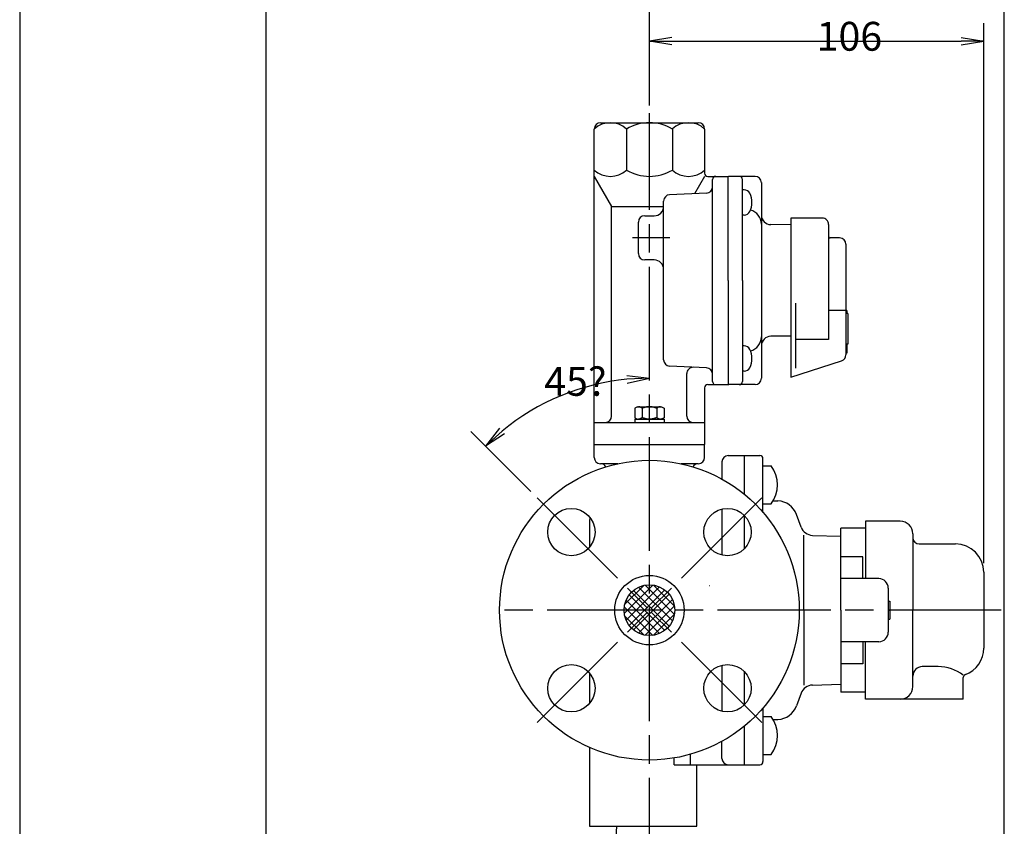
# Model space of a CAD drawing. Extents: x 0 to 1409, y 0 to 906.
# Drawn here: x 0 to 312, y 507 to 762 of the extents above; entities that cross this region are included whole.
import ezdxf

# ---------------------------------------------------------------- set-up
doc = ezdxf.new("R2010")
doc.units = 0
doc.header["$LTSCALE"] = 3
doc.linetypes.add('AM_ISO08W050', pattern=[18, 12, -1.5, 3, -1.5])
doc.linetypes.add('AM_ISO08W050X2', pattern=[9, 6, -0.75, 1.5, -0.75])
doc.layers.get('0').update_dxf_attribs({"linetype": 'CONTINUOUS'})
doc.layers.get('DEFPOINTS').update_dxf_attribs({"linetype": 'CONTINUOUS'})
for name, color, linetype in [('A_2692_5', 7, 'CONTINUOUS'), ('AM_0', 7, 'CONTINUOUS'), ('AM_4', 3, 'CONTINUOUS'), ('AM_5', 3, 'CONTINUOUS'), ('AM_7', 4, 'AM_ISO08W050'), ('AM_BOR', 7, 'CONTINUOUS')]:
    doc.layers.add(name, color=color, linetype=linetype)
doc.styles.get("Standard").update_dxf_attribs({"font": 'isocp.shx', "bigfont": 'EXTFONT.SHX'})
doc.dimstyles.get("Standard").update_dxf_attribs({"dimtxt": 0.18, "dimasz": 0.18, "dimexe": 0.18, "dimexo": 0.0625, "dimgap": 0.09, "dimtad": 0, "dimtih": 1, "dimtoh": 1, "dimzin": 0, "dimcen": 0.09, "dimazin": 3, "dimtfac": 1, "dimtofl": 0, "dimtmove": 0, "dimatfit": 3})

# ---------------------------------------------------------------- blocks, each defined once
blk = doc.blocks.new('KY_A3_1')
at = {"layer": 'AM_BOR', "linetype": 'CONTINUOUS'}
blk.add_line((0, 297), (0, 0), dxfattribs=at)
at = {"layer": 'AM_BOR', "color": 5, "linetype": 'CONTINUOUS'}
blk.add_line((26, 290), (26, 8), dxfattribs=at)
blk = doc.blocks.new('_OPEN')
at = {"color": 0, "linetype": 'BYBLOCK'}
for p, q in [((-1, 0.167), (0, 0)), ((-1, -0.167), (0, 0)), ((0, 0), (-1, 0))]:
    blk.add_line(p, q, dxfattribs=at)
blk = doc.blocks.new('*D31')
at = {"layer": 'AM_5'}
for p, q in [((199.63, 735.6), (199.63, 761.32)), ((305.63, 590.1), (305.63, 761.32)), ((206.78, 755.6), (298.49, 755.6))]:
    blk.add_line(p, q, dxfattribs=at)
at = {"layer": 'DEFPOINTS', "color": 0}
for p in [(305.63, 755.6), (199.63, 732.74), (305.63, 587.24)]:
    blk.add_point(p, dxfattribs=at)
at = {"layer": 'AM_5', "xscale": 7.142857264499276, "yscale": 7.142857264499276, "zscale": 7.142857264499276, "rotation": 180}
blk.add_blockref('_OPEN', (199.63, 755.6), dxfattribs=at)
at = {"layer": 'AM_5', "xscale": 7.142857264499276, "yscale": 7.142857264499276, "zscale": 7.142857264499276}
blk.add_blockref('_OPEN', (305.63, 755.6), dxfattribs=at)
at = {"layer": 'AM_5'}
blk.add_text('106', height=9.143, dxfattribs=at).set_placement((252.63, 752.57))
blk = doc.blocks.new('*X227')
at = {"color": 0}
for p, q in [((191.65, 574.18), (200.69, 583.22)), ((191.78, 577), (197.88, 583.1)), ((192.24, 572.07), (202.81, 582.64)), ((193.23, 570.37), (204.51, 581.65)), ((205.88, 570.16), (194.55, 581.49)), ((206.92, 571.82), (196.21, 582.53)), ((207.56, 573.86), (198.25, 583.17)), ((207.58, 576.55), (200.94, 583.19)), ((202.81, 567.84), (192.24, 578.42)), ((204.51, 568.84), (193.23, 580.12)), ((194.55, 569), (205.88, 580.32)), ((196.21, 567.96), (206.92, 578.67)), ((200.69, 567.26), (191.65, 576.3)), ((198.25, 567.31), (207.56, 576.62)), ((197.88, 567.39), (191.78, 573.49)), ((200.94, 567.3), (207.58, 573.94))]:
    blk.add_line(p, q, dxfattribs=at)
blk = doc.blocks.new('*D32')
at = {"layer": 'AM_5'}
blk.add_line((162.01, 612.87), (143.03, 631.85), dxfattribs=at)
blk.add_arc((199.63, 575.24), 73.52, 95.5686, 129.4314, dxfattribs=at)
at = {"layer": 'DEFPOINTS', "color": 0}
for p in [(180.6, 646.26), (199.63, 625.28), (164.03, 610.84), (199.63, 595.27), (185.03, 589.84)]:
    blk.add_point(p, dxfattribs=at)
at = {"layer": 'AM_5', "xscale": 7.142857264499276, "yscale": 7.142857264499276, "zscale": 7.142857264499276}
for p, rotation in [((199.63, 648.76), 2.78429480017149), ((147.64, 627.23), 222.2157025748853)]:
    blk.add_blockref('_OPEN', p, dxfattribs=dict(at, rotation=rotation))
at = {"layer": 'AM_5'}
blk.add_text('45?', height=9.143, dxfattribs=at).set_placement((166.29, 643.19))
blk = doc.blocks.new('_OPEN30')
at = {"color": 0, "linetype": 'BYBLOCK'}
for p, q in [((-1, 0.268), (0, 0)), ((0, 0), (-1, -0.268)), ((0, 0), (-1, 0))]:
    blk.add_line(p, q, dxfattribs=at)
blk = doc.blocks.new('*U261')
at = {"layer": 'AM_5'}
blk.add_text('112.5', height=8, dxfattribs=at).set_placement((244.92, 780.46))
blk = doc.blocks.new('*D40')
at = {"layer": 'AM_5'}
for p, q in [((199.63, 735.24), (199.63, 782.42)), ((312.13, 379.24), (312.13, 782.42)), ((305.88, 776.71), (205.88, 776.71))]:
    blk.add_line(p, q, dxfattribs=at)
at = {"layer": 'DEFPOINTS', "color": 0}
for p in [(199.63, 776.71), (199.63, 732.74), (312.13, 376.74)]:
    blk.add_point(p, dxfattribs=at)
blk.add_blockref('*U261', (0, 0))
at = {"layer": 'AM_5', "xscale": 6.25, "yscale": 6.25, "zscale": 6.25, "rotation": 180}
blk.add_blockref('_OPEN30', (199.63, 776.71), dxfattribs=at)
at = {"layer": 'AM_5', "xscale": 6.25, "yscale": 6.25, "zscale": 6.25}
blk.add_blockref('_OPEN30', (312.13, 776.71), dxfattribs=at)

msp = doc.modelspace()

# ---------------------------------------------------------------- linework, layer by layer
at = {"layer": 'A_2692_5', "color": 7, "linetype": 'CONTINUOUS'}
msp.add_line((189.179, 506.742), (188.69, 498.757), dxfattribs=at)
at = {"layer": 'AM_0'}
for p, q in [((182.133, 627.742), (182.133, 727.742)), ((184.133, 729.742), (215.133, 729.742)), ((192.384, 727.742), (192.384, 714.742)), ((206.897, 727.756), (206.897, 714.752)), ((217.133, 727.742), (217.133, 713.742)), ((182.133, 712.742), (187.633, 703.216)), ((217.133, 712.742), (213.943, 707.218)), ((218.133, 712.742), (224.633, 712.742)), ((219.633, 647.742), (219.633, 711.742)), ((224.633, 679.742), (224.633, 712.742)), ((224.633, 679.742), (224.633, 712.542)), ((233.133, 712.742), (224.833, 712.742)), ((229.133, 679.742), (229.133, 711.742)), ((235.133, 710.746), (235.133, 679.742)), ((217.727, 707.467), (206.039, 706.917)), ((229.664, 708.491), (229.133, 708.491)), ((187.633, 636.742), (187.633, 703.216)), ((187.633, 703.216), (204.133, 703.216)), ((204.133, 654.566), (204.133, 704.919)), ((198.133, 700.242), (201.133, 700.242)), ((229.664, 700.491), (229.133, 700.491)), ((254.433, 699.492), (244.433, 699.492)), ((244.433, 699.492), (244.433, 679.742)), ((196.133, 688.242), (196.133, 698.242)), ((244.433, 697.36), (238.092, 697.446)), ((256.433, 697.492), (256.433, 661.063)), ((259.933, 693.242), (256.933, 693.242)), ((261.933, 691.242), (261.933, 656.195)), ((201.133, 686.242), (198.133, 686.242)), ((224.633, 679.742), (224.633, 646.942)), ((224.633, 679.742), (224.633, 646.742)), ((229.133, 679.742), (229.133, 647.742)), ((235.133, 679.742), (235.133, 648.742)), ((244.433, 679.742), (244.433, 649.056)), ((245.933, 672.523), (245.933, 651.994)), ((261.933, 670.242), (256.433, 670.25)), ((262.233, 670.242), (261.933, 670.242)), ((262.233, 670.242), (262.233, 669.242)), ((262.533, 669.242), (262.233, 669.242)), ((262.533, 669.242), (262.533, 659.509)), ((244.433, 662.125), (238.092, 662.039)), ((229.664, 658.994), (229.133, 658.994)), ((256.433, 661.063), (245.933, 661.063)), ((262.233, 659.509), (262.233, 656.742)), ((262.533, 659.509), (262.233, 659.509)), ((262.233, 656.742), (261.933, 656.742)), ((217.727, 652.018), (206.039, 652.568)), ((244.433, 649.056), (260.551, 654.293)), ((211.465, 636.742), (211.465, 650.216)), ((229.664, 650.994), (229.133, 650.994)), ((218.133, 646.742), (224.633, 646.742)), ((233.133, 646.742), (224.833, 646.742)), ((217.133, 645.742), (217.133, 627.742)), ((195.88, 639.742), (195.014, 639.242)), ((195.014, 639.242), (195.014, 636.242)), ((195.88, 639.742), (203.475, 639.742)), ((197.323, 639.242), (197.323, 636.242)), ((201.942, 639.242), (201.942, 636.242)), ((203.475, 639.742), (204.252, 639.294)), ((204.252, 639.294), (204.252, 636.242)), ((182.133, 634.742), (199.633, 634.742)), ((195.014, 636.242), (195.88, 635.742)), ((195.014, 635.742), (204.252, 635.742)), ((195.014, 635.742), (195.014, 634.742)), ((199.633, 634.742), (217.133, 634.742)), ((204.252, 636.242), (203.386, 635.742)), ((204.252, 635.742), (204.252, 634.742)), ((182.133, 627.742), (199.633, 627.742)), ((182.133, 623.674), (182.133, 627.742)), ((182.133, 627.742), (217.133, 627.742)), ((199.633, 627.742), (217.133, 627.742)), ((217.133, 623.674), (217.133, 627.742)), ((189.614, 621.674), (184.133, 621.674)), ((215.133, 621.674), (209.652, 621.674)), ((222.633, 622.242), (222.633, 616.803)), ((224.633, 624.242), (229.633, 624.242)), ((229.633, 624.242), (229.633, 612.07)), ((229.633, 624.242), (234.633, 624.242)), ((235.633, 606.23), (235.633, 623.242)), ((235.633, 620.969), (238.233, 620.969)), ((235.633, 608.969), (238.233, 608.969)), ((238.865, 609.922), (240.372, 609.869)), ((222.633, 607.284), (222.633, 592.698)), ((247.71, 601.593), (246.253, 605.596)), ((180.633, 603.242), (180.633, 595.174)), ((229.633, 605.346), (229.633, 594.636)), ((279.133, 603.442), (268.133, 603.442)), ((268.133, 603.442), (268.133, 585.242)), ((268.133, 601.242), (260.333, 601.242)), ((260.333, 575.242), (260.333, 601.242)), ((283.133, 599.442), (283.133, 575.242)), ((248.633, 575.242), (248.633, 599.058)), ((251.329, 598.964), (260.333, 598.65)), ((285.133, 596.242), (296.633, 596.242)), ((267.333, 592.199), (260.333, 592.199)), ((267.333, 585.242), (267.333, 592.199)), ((305.633, 587.242), (305.633, 563.242)), ((272.333, 585.242), (260.333, 585.242)), ((218.621, 583.112), (218.633, 583.112)), ((275.333, 582.242), (275.333, 568.242)), ((275.333, 578.129), (275.833, 578.129)), ((275.833, 578.129), (275.833, 572.356)), ((184.633, 575.242), (184.633, 575.242)), ((184.633, 575.242), (184.633, 575.242)), ((184.633, 575.242), (184.633, 575.242)), ((248.633, 575.242), (248.633, 551.427)), ((260.333, 575.242), (260.333, 549.242)), ((275.333, 575.242), (275.833, 575.242)), ((283.133, 551.042), (283.133, 575.242)), ((275.333, 572.356), (275.833, 572.356)), ((272.333, 565.242), (260.333, 565.242)), ((267.333, 565.242), (267.333, 558.286)), ((268.133, 547.042), (268.133, 565.242)), ((222.633, 557.787), (222.633, 543.2)), ((229.633, 555.849), (229.633, 545.139)), ((267.333, 558.286), (260.333, 558.286)), ((291.133, 557.354), (286.133, 557.354)), ((180.633, 555.311), (180.633, 545.677)), ((299.133, 547.042), (299.133, 553.875)), ((251.329, 551.521), (260.333, 551.835)), ((247.71, 548.891), (246.253, 544.889)), ((268.133, 549.242), (260.333, 549.242)), ((279.133, 547.042), (268.133, 547.042)), ((299.133, 547.042), (279.133, 547.042)), ((235.633, 544.255), (235.633, 527.242)), ((235.633, 541.516), (238.233, 541.516)), ((238.865, 540.563), (240.372, 540.616)), ((229.633, 538.415), (229.633, 526.242)), ((180.633, 531.708), (180.633, 506.742)), ((222.633, 528.242), (222.633, 533.682)), ((207.433, 526.242), (207.433, 528.387)), ((212.633, 526.242), (212.633, 529.556)), ((235.633, 529.516), (238.233, 529.516)), ((207.433, 526.242), (229.633, 526.242)), ((214.633, 506.742), (214.633, 526.242)), ((229.633, 526.242), (234.633, 526.242)), ((180.633, 506.742), (214.633, 506.742))]:
    msp.add_line(p, q, dxfattribs=at)
for points in [[(197.323, 639.242, 0), (197.316, 639.247, 0), (197.309, 639.252, 0), (197.302, 639.257, 0), (197.294, 639.261, 0), (197.287, 639.266, 0), (197.28, 639.271, 0), (197.273, 639.275, 0), (197.265, 639.28, 0), (197.258, 639.285, 0), (197.251, 639.29, 0), (197.244, 639.294, 0), (197.236, 639.299, 0), (197.229, 639.304, 0), (197.222, 639.308, 0), (197.214, 639.313, 0), (197.207, 639.318, 0), (197.2, 639.322, 0), (197.193, 639.327, 0), (197.185, 639.332, 0), (197.178, 639.336, 0), (197.171, 639.341, 0), (197.164, 639.346, 0), (197.156, 639.35, 0), (197.149, 639.355, 0), (197.142, 639.359, 0), (197.135, 639.364, 0), (197.127, 639.369, 0), (197.12, 639.373, 0), (197.113, 639.378, 0), (197.106, 639.382, 0), (197.098, 639.387, 0), (197.091, 639.391, 0), (197.084, 639.396, 0), (197.076, 639.4, 0), (197.069, 639.405, 0), (197.062, 639.409, 0), (197.055, 639.414, 0), (197.047, 639.418, 0), (197.04, 639.423, 0), (197.033, 639.427, 0), (197.026, 639.432, 0), (197.018, 639.436, 0), (197.011, 639.44, 0), (197.004, 639.445, 0), (196.997, 639.449, 0), (196.989, 639.453, 0), (196.982, 639.458, 0), (196.975, 639.462, 0), (196.968, 639.466, 0), (196.96, 639.47, 0), (196.953, 639.475, 0), (196.946, 639.479, 0), (196.939, 639.483, 0), (196.931, 639.487, 0), (196.924, 639.491, 0), (196.917, 639.496, 0), (196.909, 639.5, 0), (196.902, 639.504, 0), (196.895, 639.508, 0), (196.888, 639.512, 0), (196.88, 639.516, 0), (196.873, 639.52, 0), (196.866, 639.524, 0), (196.859, 639.528, 0), (196.851, 639.532, 0), (196.844, 639.536, 0), (196.837, 639.54, 0), (196.83, 639.544, 0), (196.822, 639.547, 0), (196.815, 639.551, 0), (196.808, 639.555, 0), (196.801, 639.559, 0), (196.793, 639.563, 0), (196.786, 639.566, 0), (196.779, 639.57, 0), (196.771, 639.574, 0), (196.764, 639.577, 0), (196.757, 639.581, 0), (196.75, 639.584, 0), (196.742, 639.588, 0), (196.735, 639.591, 0), (196.728, 639.595, 0), (196.721, 639.598, 0), (196.713, 639.602, 0), (196.706, 639.605, 0), (196.699, 639.609, 0), (196.692, 639.612, 0), (196.684, 639.615, 0), (196.677, 639.618, 0), (196.67, 639.622, 0), (196.663, 639.625, 0), (196.655, 639.628, 0), (196.648, 639.631, 0), (196.641, 639.634, 0), (196.633, 639.637, 0), (196.626, 639.64, 0), (196.619, 639.643, 0), (196.612, 639.646, 0), (196.604, 639.649, 0), (196.597, 639.652, 0), (196.59, 639.655, 0), (196.583, 639.658, 0), (196.575, 639.66, 0), (196.568, 639.663, 0), (196.561, 639.666, 0), (196.554, 639.668, 0), (196.546, 639.671, 0), (196.539, 639.673, 0), (196.532, 639.676, 0), (196.525, 639.678, 0), (196.517, 639.681, 0), (196.51, 639.683, 0), (196.503, 639.686, 0), (196.496, 639.688, 0), (196.488, 639.69, 0), (196.481, 639.692, 0), (196.474, 639.695, 0), (196.466, 639.697, 0), (196.459, 639.699, 0), (196.452, 639.701, 0), (196.445, 639.703, 0), (196.437, 639.705, 0), (196.43, 639.707, 0), (196.423, 639.709, 0), (196.416, 639.711, 0), (196.408, 639.712, 0), (196.401, 639.714, 0), (196.394, 639.716, 0), (196.387, 639.717, 0), (196.379, 639.719, 0), (196.372, 639.721, 0), (196.365, 639.722, 0), (196.358, 639.723, 0), (196.35, 639.725, 0), (196.343, 639.726, 0), (196.336, 639.727, 0), (196.328, 639.729, 0), (196.321, 639.73, 0), (196.314, 639.731, 0), (196.307, 639.732, 0), (196.299, 639.733, 0), (196.292, 639.734, 0), (196.285, 639.735, 0), (196.278, 639.736, 0), (196.27, 639.737, 0), (196.263, 639.738, 0), (196.256, 639.738, 0), (196.249, 639.739, 0), (196.241, 639.74, 0), (196.234, 639.74, 0), (196.227, 639.741, 0), (196.22, 639.741, 0), (196.212, 639.741, 0), (196.205, 639.742, 0), (196.198, 639.742, 0), (196.19, 639.742, 0), (196.183, 639.742, 0), (196.176, 639.742, 0), (196.169, 639.742, 0)], [(201.942, 639.242, 0), (201.913, 639.252, 0), (201.884, 639.261, 0), (201.855, 639.271, 0), (201.826, 639.28, 0), (201.797, 639.29, 0), (201.768, 639.299, 0), (201.739, 639.308, 0), (201.71, 639.318, 0), (201.681, 639.327, 0), (201.652, 639.336, 0), (201.623, 639.346, 0), (201.594, 639.355, 0), (201.565, 639.364, 0), (201.536, 639.373, 0), (201.506, 639.382, 0), (201.477, 639.391, 0), (201.448, 639.4, 0), (201.419, 639.409, 0), (201.39, 639.418, 0), (201.361, 639.427, 0), (201.332, 639.436, 0), (201.303, 639.445, 0), (201.274, 639.453, 0), (201.245, 639.462, 0), (201.216, 639.47, 0), (201.187, 639.479, 0), (201.158, 639.487, 0), (201.129, 639.496, 0), (201.1, 639.504, 0), (201.071, 639.512, 0), (201.042, 639.52, 0), (201.013, 639.528, 0), (200.984, 639.536, 0), (200.955, 639.544, 0), (200.926, 639.551, 0), (200.896, 639.559, 0), (200.867, 639.566, 0), (200.838, 639.574, 0), (200.809, 639.581, 0), (200.78, 639.588, 0), (200.751, 639.595, 0), (200.722, 639.602, 0), (200.693, 639.609, 0), (200.664, 639.615, 0), (200.635, 639.622, 0), (200.606, 639.628, 0), (200.577, 639.634, 0), (200.548, 639.64, 0), (200.519, 639.646, 0), (200.49, 639.652, 0), (200.461, 639.658, 0), (200.432, 639.663, 0), (200.403, 639.668, 0), (200.374, 639.673, 0), (200.345, 639.678, 0), (200.315, 639.683, 0), (200.286, 639.688, 0), (200.257, 639.692, 0), (200.228, 639.697, 0), (200.199, 639.701, 0), (200.17, 639.705, 0), (200.141, 639.709, 0), (200.112, 639.712, 0), (200.083, 639.716, 0), (200.054, 639.719, 0), (200.025, 639.722, 0), (199.996, 639.725, 0), (199.967, 639.727, 0), (199.938, 639.73, 0), (199.909, 639.732, 0), (199.88, 639.734, 0), (199.851, 639.736, 0), (199.822, 639.738, 0), (199.793, 639.739, 0), (199.764, 639.74, 0), (199.734, 639.741, 0), (199.705, 639.742, 0), (199.676, 639.742, 0), (199.647, 639.742, 0), (199.618, 639.742, 0), (199.589, 639.742, 0), (199.56, 639.742, 0), (199.531, 639.741, 0), (199.502, 639.74, 0), (199.473, 639.739, 0), (199.444, 639.738, 0), (199.415, 639.736, 0), (199.386, 639.734, 0), (199.357, 639.732, 0), (199.328, 639.73, 0), (199.299, 639.727, 0), (199.27, 639.725, 0), (199.241, 639.722, 0), (199.212, 639.719, 0), (199.183, 639.716, 0), (199.154, 639.712, 0), (199.124, 639.709, 0), (199.095, 639.705, 0), (199.066, 639.701, 0), (199.037, 639.697, 0), (199.008, 639.692, 0), (198.979, 639.688, 0), (198.95, 639.683, 0), (198.921, 639.678, 0), (198.892, 639.673, 0), (198.863, 639.668, 0), (198.834, 639.663, 0), (198.805, 639.658, 0), (198.776, 639.652, 0), (198.747, 639.646, 0), (198.718, 639.64, 0), (198.689, 639.634, 0), (198.66, 639.628, 0), (198.631, 639.622, 0), (198.602, 639.615, 0), (198.573, 639.609, 0), (198.543, 639.602, 0), (198.514, 639.595, 0), (198.485, 639.588, 0), (198.456, 639.581, 0), (198.427, 639.574, 0), (198.398, 639.566, 0), (198.369, 639.559, 0), (198.34, 639.551, 0), (198.311, 639.544, 0), (198.282, 639.536, 0), (198.253, 639.528, 0), (198.224, 639.52, 0), (198.195, 639.512, 0), (198.166, 639.504, 0), (198.137, 639.496, 0), (198.108, 639.487, 0), (198.079, 639.479, 0), (198.05, 639.47, 0), (198.021, 639.462, 0), (197.992, 639.453, 0), (197.962, 639.445, 0), (197.933, 639.436, 0), (197.904, 639.427, 0), (197.875, 639.418, 0), (197.846, 639.409, 0), (197.817, 639.4, 0), (197.788, 639.391, 0), (197.759, 639.382, 0), (197.73, 639.373, 0), (197.701, 639.364, 0), (197.672, 639.355, 0), (197.643, 639.346, 0), (197.614, 639.336, 0), (197.585, 639.327, 0), (197.556, 639.318, 0), (197.527, 639.308, 0), (197.498, 639.299, 0), (197.469, 639.29, 0), (197.44, 639.28, 0), (197.411, 639.271, 0), (197.382, 639.261, 0), (197.352, 639.252, 0), (197.323, 639.242, 0)], [(203.097, 639.742, 0), (203.088, 639.742, 0), (203.079, 639.742, 0), (203.07, 639.742, 0), (203.061, 639.742, 0), (203.051, 639.741, 0), (203.042, 639.741, 0), (203.033, 639.74, 0), (203.024, 639.739, 0), (203.015, 639.739, 0), (203.006, 639.738, 0), (202.997, 639.737, 0), (202.988, 639.736, 0), (202.979, 639.735, 0), (202.97, 639.734, 0), (202.961, 639.732, 0), (202.951, 639.731, 0), (202.942, 639.73, 0), (202.933, 639.728, 0), (202.924, 639.726, 0), (202.915, 639.725, 0), (202.906, 639.723, 0), (202.897, 639.721, 0), (202.888, 639.719, 0), (202.879, 639.717, 0), (202.87, 639.715, 0), (202.861, 639.713, 0), (202.851, 639.711, 0), (202.842, 639.709, 0), (202.833, 639.706, 0), (202.824, 639.704, 0), (202.815, 639.701, 0), (202.806, 639.699, 0), (202.797, 639.696, 0), (202.788, 639.693, 0), (202.779, 639.691, 0), (202.77, 639.688, 0), (202.761, 639.685, 0), (202.751, 639.682, 0), (202.742, 639.679, 0), (202.733, 639.676, 0), (202.724, 639.673, 0), (202.715, 639.669, 0), (202.706, 639.666, 0), (202.697, 639.663, 0), (202.688, 639.659, 0), (202.679, 639.656, 0), (202.67, 639.652, 0), (202.661, 639.649, 0), (202.651, 639.645, 0), (202.642, 639.641, 0), (202.633, 639.638, 0), (202.624, 639.634, 0), (202.615, 639.63, 0), (202.606, 639.626, 0), (202.597, 639.622, 0), (202.588, 639.618, 0), (202.579, 639.614, 0), (202.57, 639.61, 0), (202.56, 639.606, 0), (202.551, 639.601, 0), (202.542, 639.597, 0), (202.533, 639.593, 0), (202.524, 639.588, 0), (202.515, 639.584, 0), (202.506, 639.579, 0), (202.497, 639.575, 0), (202.488, 639.57, 0), (202.479, 639.566, 0), (202.47, 639.561, 0), (202.46, 639.556, 0), (202.451, 639.552, 0), (202.442, 639.547, 0), (202.433, 639.542, 0), (202.424, 639.537, 0), (202.415, 639.532, 0), (202.406, 639.527, 0), (202.397, 639.522, 0), (202.388, 639.517, 0), (202.379, 639.512, 0), (202.37, 639.507, 0), (202.36, 639.502, 0), (202.351, 639.497, 0), (202.342, 639.492, 0), (202.333, 639.487, 0), (202.324, 639.481, 0), (202.315, 639.476, 0), (202.306, 639.471, 0), (202.297, 639.465, 0), (202.288, 639.46, 0), (202.279, 639.455, 0), (202.27, 639.449, 0), (202.26, 639.444, 0), (202.251, 639.438, 0), (202.242, 639.433, 0), (202.233, 639.427, 0), (202.224, 639.422, 0), (202.215, 639.416, 0), (202.206, 639.411, 0), (202.197, 639.405, 0), (202.188, 639.399, 0), (202.179, 639.394, 0), (202.17, 639.388, 0), (202.16, 639.382, 0), (202.151, 639.377, 0), (202.142, 639.371, 0), (202.133, 639.365, 0), (202.124, 639.36, 0), (202.115, 639.354, 0), (202.106, 639.348, 0), (202.097, 639.342, 0), (202.088, 639.336, 0), (202.079, 639.331, 0), (202.07, 639.325, 0), (202.06, 639.319, 0), (202.051, 639.313, 0), (202.042, 639.307, 0), (202.033, 639.301, 0), (202.024, 639.295, 0), (202.015, 639.29, 0), (202.006, 639.284, 0), (201.997, 639.278, 0), (201.988, 639.272, 0), (201.979, 639.266, 0), (201.969, 639.26, 0), (201.96, 639.254, 0), (201.951, 639.248, 0), (201.942, 639.242, 0)], [(197.323, 636.242, 0), (197.316, 636.238, 0), (197.309, 636.233, 0), (197.302, 636.228, 0), (197.294, 636.224, 0), (197.287, 636.219, 0), (197.28, 636.214, 0), (197.273, 636.209, 0), (197.265, 636.205, 0), (197.258, 636.2, 0), (197.251, 636.195, 0), (197.244, 636.191, 0), (197.236, 636.186, 0), (197.229, 636.181, 0), (197.222, 636.177, 0), (197.214, 636.172, 0), (197.207, 636.167, 0), (197.2, 636.163, 0), (197.193, 636.158, 0), (197.185, 636.153, 0), (197.178, 636.149, 0), (197.171, 636.144, 0), (197.164, 636.139, 0), (197.156, 636.135, 0), (197.149, 636.13, 0), (197.142, 636.125, 0), (197.135, 636.121, 0), (197.127, 636.116, 0), (197.12, 636.112, 0), (197.113, 636.107, 0), (197.106, 636.103, 0), (197.098, 636.098, 0), (197.091, 636.093, 0), (197.084, 636.089, 0), (197.076, 636.084, 0), (197.069, 636.08, 0), (197.062, 636.075, 0), (197.055, 636.071, 0), (197.047, 636.067, 0), (197.04, 636.062, 0), (197.033, 636.058, 0), (197.026, 636.053, 0), (197.018, 636.049, 0), (197.011, 636.045, 0), (197.004, 636.04, 0), (196.997, 636.036, 0), (196.989, 636.031, 0), (196.982, 636.027, 0), (196.975, 636.023, 0), (196.968, 636.019, 0), (196.96, 636.014, 0), (196.953, 636.01, 0), (196.946, 636.006, 0), (196.939, 636.002, 0), (196.931, 635.997, 0), (196.924, 635.993, 0), (196.917, 635.989, 0), (196.909, 635.985, 0), (196.902, 635.981, 0), (196.895, 635.977, 0), (196.888, 635.973, 0), (196.88, 635.969, 0), (196.873, 635.965, 0), (196.866, 635.961, 0), (196.859, 635.957, 0), (196.851, 635.953, 0), (196.844, 635.949, 0), (196.837, 635.945, 0), (196.83, 635.941, 0), (196.822, 635.937, 0), (196.815, 635.934, 0), (196.808, 635.93, 0), (196.801, 635.926, 0), (196.793, 635.922, 0), (196.786, 635.919, 0), (196.779, 635.915, 0), (196.771, 635.911, 0), (196.764, 635.908, 0), (196.757, 635.904, 0), (196.75, 635.9, 0), (196.742, 635.897, 0), (196.735, 635.893, 0), (196.728, 635.89, 0), (196.721, 635.886, 0), (196.713, 635.883, 0), (196.706, 635.88, 0), (196.699, 635.876, 0), (196.692, 635.873, 0), (196.684, 635.87, 0), (196.677, 635.866, 0), (196.67, 635.863, 0), (196.663, 635.86, 0), (196.655, 635.857, 0), (196.648, 635.854, 0), (196.641, 635.851, 0), (196.633, 635.848, 0), (196.626, 635.845, 0), (196.619, 635.842, 0), (196.612, 635.839, 0), (196.604, 635.836, 0), (196.597, 635.833, 0), (196.59, 635.83, 0), (196.583, 635.827, 0), (196.575, 635.825, 0), (196.568, 635.822, 0), (196.561, 635.819, 0), (196.554, 635.816, 0), (196.546, 635.814, 0), (196.539, 635.811, 0), (196.532, 635.809, 0), (196.525, 635.806, 0), (196.517, 635.804, 0), (196.51, 635.801, 0), (196.503, 635.799, 0), (196.496, 635.797, 0), (196.488, 635.795, 0), (196.481, 635.792, 0), (196.474, 635.79, 0), (196.466, 635.788, 0), (196.459, 635.786, 0), (196.452, 635.784, 0), (196.445, 635.782, 0), (196.437, 635.78, 0), (196.43, 635.778, 0), (196.423, 635.776, 0), (196.416, 635.774, 0), (196.408, 635.772, 0), (196.401, 635.771, 0), (196.394, 635.769, 0), (196.387, 635.767, 0), (196.379, 635.766, 0), (196.372, 635.764, 0), (196.365, 635.763, 0), (196.358, 635.761, 0), (196.35, 635.76, 0), (196.343, 635.759, 0), (196.336, 635.757, 0), (196.328, 635.756, 0), (196.321, 635.755, 0), (196.314, 635.754, 0), (196.307, 635.753, 0), (196.299, 635.752, 0), (196.292, 635.751, 0), (196.285, 635.75, 0), (196.278, 635.749, 0), (196.27, 635.748, 0), (196.263, 635.747, 0), (196.256, 635.747, 0), (196.249, 635.746, 0), (196.241, 635.745, 0), (196.234, 635.745, 0), (196.227, 635.744, 0), (196.22, 635.744, 0), (196.212, 635.743, 0), (196.205, 635.743, 0), (196.198, 635.743, 0), (196.19, 635.743, 0), (196.183, 635.743, 0), (196.176, 635.742, 0), (196.169, 635.742, 0)], [(201.942, 636.242, 0), (201.913, 636.233, 0), (201.884, 636.224, 0), (201.855, 636.214, 0), (201.826, 636.205, 0), (201.797, 636.195, 0), (201.768, 636.186, 0), (201.739, 636.177, 0), (201.71, 636.167, 0), (201.681, 636.158, 0), (201.652, 636.149, 0), (201.623, 636.139, 0), (201.594, 636.13, 0), (201.565, 636.121, 0), (201.536, 636.112, 0), (201.506, 636.103, 0), (201.477, 636.093, 0), (201.448, 636.084, 0), (201.419, 636.075, 0), (201.39, 636.067, 0), (201.361, 636.058, 0), (201.332, 636.049, 0), (201.303, 636.04, 0), (201.274, 636.031, 0), (201.245, 636.023, 0), (201.216, 636.014, 0), (201.187, 636.006, 0), (201.158, 635.997, 0), (201.129, 635.989, 0), (201.1, 635.981, 0), (201.071, 635.973, 0), (201.042, 635.965, 0), (201.013, 635.957, 0), (200.984, 635.949, 0), (200.955, 635.941, 0), (200.926, 635.934, 0), (200.896, 635.926, 0), (200.867, 635.919, 0), (200.838, 635.911, 0), (200.809, 635.904, 0), (200.78, 635.897, 0), (200.751, 635.89, 0), (200.722, 635.883, 0), (200.693, 635.876, 0), (200.664, 635.87, 0), (200.635, 635.863, 0), (200.606, 635.857, 0), (200.577, 635.851, 0), (200.548, 635.845, 0), (200.519, 635.839, 0), (200.49, 635.833, 0), (200.461, 635.827, 0), (200.432, 635.822, 0), (200.403, 635.816, 0), (200.374, 635.811, 0), (200.345, 635.806, 0), (200.315, 635.801, 0), (200.286, 635.797, 0), (200.257, 635.792, 0), (200.228, 635.788, 0), (200.199, 635.784, 0), (200.17, 635.78, 0), (200.141, 635.776, 0), (200.112, 635.772, 0), (200.083, 635.769, 0), (200.054, 635.766, 0), (200.025, 635.763, 0), (199.996, 635.76, 0), (199.967, 635.757, 0), (199.938, 635.755, 0), (199.909, 635.753, 0), (199.88, 635.751, 0), (199.851, 635.749, 0), (199.822, 635.747, 0), (199.793, 635.746, 0), (199.764, 635.745, 0), (199.734, 635.744, 0), (199.705, 635.743, 0), (199.676, 635.743, 0), (199.647, 635.742, 0), (199.618, 635.742, 0), (199.589, 635.743, 0), (199.56, 635.743, 0), (199.531, 635.744, 0), (199.502, 635.745, 0), (199.473, 635.746, 0), (199.444, 635.747, 0), (199.415, 635.749, 0), (199.386, 635.751, 0), (199.357, 635.753, 0), (199.328, 635.755, 0), (199.299, 635.757, 0), (199.27, 635.76, 0), (199.241, 635.763, 0), (199.212, 635.766, 0), (199.183, 635.769, 0), (199.154, 635.772, 0), (199.124, 635.776, 0), (199.095, 635.78, 0), (199.066, 635.784, 0), (199.037, 635.788, 0), (199.008, 635.792, 0), (198.979, 635.797, 0), (198.95, 635.801, 0), (198.921, 635.806, 0), (198.892, 635.811, 0), (198.863, 635.816, 0), (198.834, 635.822, 0), (198.805, 635.827, 0), (198.776, 635.833, 0), (198.747, 635.839, 0), (198.718, 635.845, 0), (198.689, 635.851, 0), (198.66, 635.857, 0), (198.631, 635.863, 0), (198.602, 635.87, 0), (198.573, 635.876, 0), (198.543, 635.883, 0), (198.514, 635.89, 0), (198.485, 635.897, 0), (198.456, 635.904, 0), (198.427, 635.911, 0), (198.398, 635.919, 0), (198.369, 635.926, 0), (198.34, 635.934, 0), (198.311, 635.941, 0), (198.282, 635.949, 0), (198.253, 635.957, 0), (198.224, 635.965, 0), (198.195, 635.973, 0), (198.166, 635.981, 0), (198.137, 635.989, 0), (198.108, 635.997, 0), (198.079, 636.006, 0), (198.05, 636.014, 0), (198.021, 636.023, 0), (197.992, 636.031, 0), (197.962, 636.04, 0), (197.933, 636.049, 0), (197.904, 636.058, 0), (197.875, 636.067, 0), (197.846, 636.075, 0), (197.817, 636.084, 0), (197.788, 636.093, 0), (197.759, 636.103, 0), (197.73, 636.112, 0), (197.701, 636.121, 0), (197.672, 636.13, 0), (197.643, 636.139, 0), (197.614, 636.149, 0), (197.585, 636.158, 0), (197.556, 636.167, 0), (197.527, 636.177, 0), (197.498, 636.186, 0), (197.469, 636.195, 0), (197.44, 636.205, 0), (197.411, 636.214, 0), (197.382, 636.224, 0), (197.352, 636.233, 0), (197.323, 636.242, 0)], [(203.097, 635.742, 0), (203.088, 635.742, 0), (203.079, 635.743, 0), (203.07, 635.743, 0), (203.061, 635.743, 0), (203.051, 635.744, 0), (203.042, 635.744, 0), (203.033, 635.745, 0), (203.024, 635.745, 0), (203.015, 635.746, 0), (203.006, 635.747, 0), (202.997, 635.748, 0), (202.988, 635.749, 0), (202.979, 635.75, 0), (202.97, 635.751, 0), (202.961, 635.752, 0), (202.951, 635.754, 0), (202.942, 635.755, 0), (202.933, 635.757, 0), (202.924, 635.758, 0), (202.915, 635.76, 0), (202.906, 635.762, 0), (202.897, 635.764, 0), (202.888, 635.766, 0), (202.879, 635.767, 0), (202.87, 635.77, 0), (202.861, 635.772, 0), (202.851, 635.774, 0), (202.842, 635.776, 0), (202.833, 635.779, 0), (202.824, 635.781, 0), (202.815, 635.783, 0), (202.806, 635.786, 0), (202.797, 635.789, 0), (202.788, 635.791, 0), (202.779, 635.794, 0), (202.77, 635.797, 0), (202.761, 635.8, 0), (202.751, 635.803, 0), (202.742, 635.806, 0), (202.733, 635.809, 0), (202.724, 635.812, 0), (202.715, 635.815, 0), (202.706, 635.819, 0), (202.697, 635.822, 0), (202.688, 635.825, 0), (202.679, 635.829, 0), (202.67, 635.832, 0), (202.661, 635.836, 0), (202.651, 635.84, 0), (202.642, 635.843, 0), (202.633, 635.847, 0), (202.624, 635.851, 0), (202.615, 635.855, 0), (202.606, 635.859, 0), (202.597, 635.863, 0), (202.588, 635.867, 0), (202.579, 635.871, 0), (202.57, 635.875, 0), (202.56, 635.879, 0), (202.551, 635.883, 0), (202.542, 635.888, 0), (202.533, 635.892, 0), (202.524, 635.896, 0), (202.515, 635.901, 0), (202.506, 635.905, 0), (202.497, 635.91, 0), (202.488, 635.914, 0), (202.479, 635.919, 0), (202.47, 635.924, 0), (202.46, 635.928, 0), (202.451, 635.933, 0), (202.442, 635.938, 0), (202.433, 635.943, 0), (202.424, 635.948, 0), (202.415, 635.952, 0), (202.406, 635.957, 0), (202.397, 635.962, 0), (202.388, 635.967, 0), (202.379, 635.972, 0), (202.37, 635.978, 0), (202.36, 635.983, 0), (202.351, 635.988, 0), (202.342, 635.993, 0), (202.333, 635.998, 0), (202.324, 636.003, 0), (202.315, 636.009, 0), (202.306, 636.014, 0), (202.297, 636.019, 0), (202.288, 636.025, 0), (202.279, 636.03, 0), (202.27, 636.035, 0), (202.26, 636.041, 0), (202.251, 636.046, 0), (202.242, 636.052, 0), (202.233, 636.057, 0), (202.224, 636.063, 0), (202.215, 636.069, 0), (202.206, 636.074, 0), (202.197, 636.08, 0), (202.188, 636.085, 0), (202.179, 636.091, 0), (202.17, 636.097, 0), (202.16, 636.102, 0), (202.151, 636.108, 0), (202.142, 636.114, 0), (202.133, 636.12, 0), (202.124, 636.125, 0), (202.115, 636.131, 0), (202.106, 636.137, 0), (202.097, 636.143, 0), (202.088, 636.148, 0), (202.079, 636.154, 0), (202.07, 636.16, 0), (202.06, 636.166, 0), (202.051, 636.172, 0), (202.042, 636.178, 0), (202.033, 636.183, 0), (202.024, 636.189, 0), (202.015, 636.195, 0), (202.006, 636.201, 0), (201.997, 636.207, 0), (201.988, 636.213, 0), (201.979, 636.219, 0), (201.969, 636.225, 0), (201.96, 636.231, 0), (201.951, 636.236, 0), (201.942, 636.242, 0)]]:
    msp.add_polyline3d(points, dxfattribs=at)
for centre, radius in [((199.633, 575.242), 47.5), ((174.884, 599.991), 7.5), ((224.382, 599.991), 7.5), ((199.633, 575.242), 11), ((199.633, 575.242), 8.05), ((174.884, 550.494), 7.5), ((224.382, 550.494), 7.5)]:
    msp.add_circle(centre, radius, dxfattribs=at)
for centre, radius, start, end in [((184.133, 727.742), 2, 90, 180), ((187.258, 722.174), 7.568, 47.36896, 132.63104), ((199.633, 715.606), 14.136, 59.07819, 120.84944), ((212.007, 722.174), 7.568, 47.36896, 132.47538), ((215.133, 727.742), 2, 0, 90), ((187.258, 720.31), 7.568, 227.36896, 312.63104), ((199.633, 726.878), 14.136, 239.15056, 300.92181), ((212.007, 720.31), 7.568, 227.52462, 312.63104), ((218.133, 713.742), 1, 180, 269.99988), ((220.633, 711.742), 1, 90, 180), ((224.833, 712.542), 0.2, 90, 180), ((228.133, 711.742), 1, 0, 90), ((233.133, 710.742), 2, 0, 90), ((217.633, 709.464), 2, 272.69431, 0), ((206.133, 704.919), 2, 92.69431, 180), ((229.664, 706.491), 2, 26.3878, 90), ((225.633, 704.491), 6.5, 333.6122, 26.3878), ((201.133, 703.242), 3, 270, 0), ((198.133, 698.242), 2, 90, 180), ((229.664, 702.491), 2, 270, 333.6122), ((230.633, 697.631), 4.5, 359.99999, 77.0253), ((238.133, 700.445), 3, 180, 269.22579), ((254.433, 697.492), 2, 0, 90.00001), ((256.933, 693.742), 0.5, 180, 270.00001), ((259.933, 691.242), 2, 360, 90), ((198.133, 688.242), 2, 180, 270), ((201.133, 683.242), 3, 0, 90), ((230.633, 661.854), 4.5, 282.9747, 0.00001), ((238.133, 659.039), 3, 90.77421, 180), ((229.664, 656.994), 2, 26.3878, 90), ((225.633, 654.994), 6.5, 333.6122, 26.3878), ((259.933, 656.195), 2, 288, 360), ((206.133, 654.566), 2, 180, 267.30569), ((213.465, 650.216), 2, 87.30569, 180), ((217.633, 650.02), 2, 0, 87.30569), ((229.664, 652.994), 2, 270, 333.6122), ((218.133, 645.742), 1, 90, 180), ((220.633, 647.742), 1, 180, 270.00001), ((224.833, 646.942), 0.2, 180, 270), ((228.133, 647.742), 1, 270, 0), ((233.133, 648.742), 2, 270, 0), ((185.633, 636.742), 2, 270, 0), ((213.465, 636.742), 2, 180, 270), ((184.133, 623.674), 2, 180, 268), ((184.133, 619.671), 2, 30.90155, 88), ((215.133, 619.671), 2, 92, 149.09845), ((215.133, 623.674), 2, 272, 0), ((224.633, 622.242), 2, 90, 180), ((234.633, 623.242), 1, 0, 90), ((230.233, 614.969), 10, 323.1301, 36.8699), ((240.145, 603.373), 6.5, 20, 88), ((186.133, 603.242), 5.5, 165.73239, 180), ((279.133, 599.442), 4, 0, 90), ((251.469, 602.962), 4, 200, 268), ((285.133, 598.242), 2, 180, 270), ((296.633, 587.242), 9, 0, 90), ((272.333, 582.242), 3, 0, 90), ((272.333, 568.242), 3, 270, 0), ((296.633, 563.242), 9, 290.48731, 0), ((286.133, 554.354), 3, 90, 180), ((291.133, 544.37), 12.984, 51.96615, 90), ((300.133, 553.875), 1, 110.48731, 180), ((251.469, 547.523), 4, 92, 160), ((279.133, 551.042), 4, 270, 0), ((186.133, 547.242), 5.5, 180, 194.26761), ((240.145, 547.112), 6.5, 272, 340), ((230.233, 535.516), 10, 323.1301, 36.8699), ((224.633, 528.242), 2, 180, 270), ((234.633, 527.242), 1, 270, 0)]:
    msp.add_arc(centre, radius, start, end, dxfattribs=at)
at = {"layer": 'AM_7'}
for p, q in [((199.633, 216.08), (199.633, 732.742)), ((164.03, 610.845), (199.633, 575.242)), ((235.235, 610.845), (199.633, 575.242)), ((311.163, 575.242), (149.34, 575.242)), ((164.03, 539.64), (199.633, 575.242)), ((235.235, 539.64), (199.633, 575.242))]:
    msp.add_line(p, q, dxfattribs=at)
at = {"layer": 'AM_7', "linetype": 'AM_ISO08W050X2'}
msp.add_line((206.133, 693.242), (194.278, 693.243), dxfattribs=at)

# ---------------------------------------------------------------- block references
at = {"xscale": 3, "yscale": 3, "zscale": 3}
msp.add_blockref('KY_A3_1', (0, 0), dxfattribs=at)
at = {"layer": 'AM_4', "linetype": 'CONTINUOUS'}
msp.add_blockref('*X227', (0, 0), dxfattribs=at)

# ---------------------------------------------------------------- dimensions: what is measured, and where the dimension line sits
at = {"layer": 'AM_5'}
for base, p1, p2, override, picture, middle in [((199.633, 776.708), (312.133, 376.742), (199.633, 732.742), {"dimscale": 2.5}, '*D40', (255.883, 776.708)), ((305.633, 755.603), (199.633, 732.742), (305.633, 587.242), {"dimscale": 2.857143, "dimtxt": 3.2, "dimexe": 2.000254, "dimdec": 0, "dimrnd": 0.1, "dimblk1": 'OPEN', "dimblk2": 'OPEN', "dimsah": 1, "dimtzin": 8}, '*D31', (252.633, 755.603))]:
    dim = msp.add_linear_dim(base=base, p1=p1, p2=p2, angle=360, dimstyle='Standard', override=override, dxfattribs=at)
    dim.commit()
    dim.dimension.update_dxf_attribs({"geometry": picture, "text_midpoint": middle, "dimtype": 128})
dim = msp.add_angular_dim_2l(base=(180.604, 646.26), line1=((185.035, 589.84), (164.03, 610.845)), line2=((199.633, 595.268), (199.633, 625.282)), dimstyle='Standard', override={"dimscale": 2.857143, "dimtxt": 3.2, "dimexe": 2.286, "dimdec": 0, "dimblk1": 'OPEN', "dimblk2": 'OPEN', "dimsah": 1, "dimse1": 1, "dimadec": 0, "dimtzin": 8}, dxfattribs=at)
dim.commit()
dim.dimension.update_dxf_attribs({"geometry": '*D32', "text_midpoint": (171.295, 643.084), "dimtype": 130})

doc.saveas('drawing.dxf')
